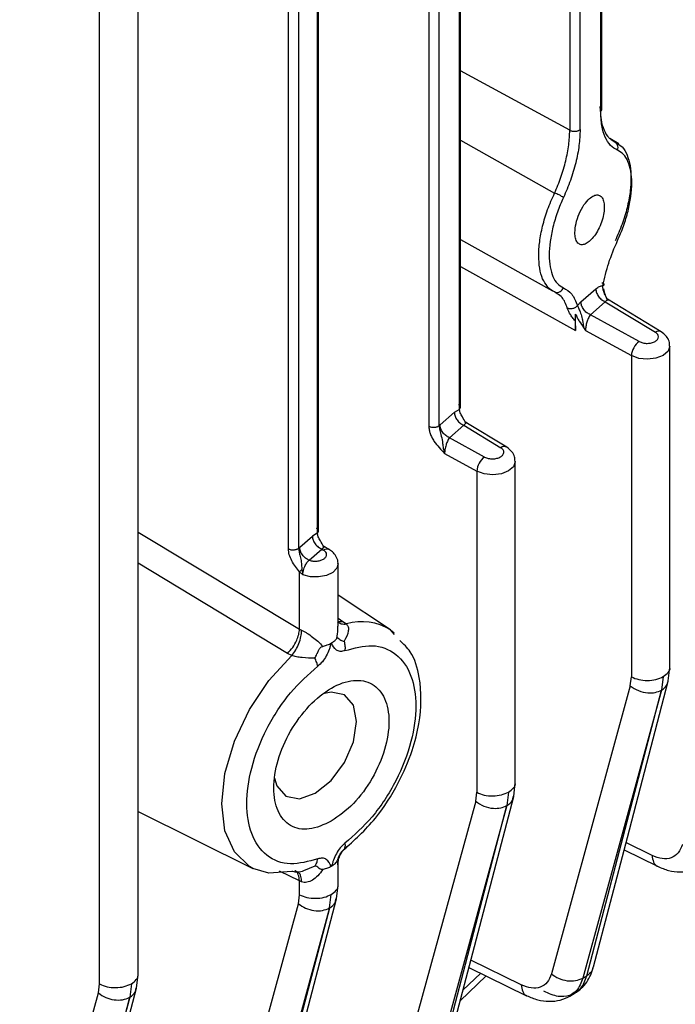
# Model space of a CAD drawing. Units: millimetres. Extents: x 60 to 6240, y 60 to 4395.
# Drawn here: x 5124 to 5152, y 3362 to 3405 of the extents above; entities that cross this region are included whole.
import ezdxf

# ---------------------------------------------------------------- set-up
doc = ezdxf.new("R2010")
doc.units = ezdxf.units.MM
doc.header["$LTSCALE"] = 15

msp = doc.modelspace()

# ---------------------------------------------------------------- linework, layer by layer
at = {"color": 7, "linetype": 'Continuous', "lineweight": 25}
for p, q in [((5128.868, 3363.257), (5128.868, 3466.22)), ((5127.179, 3362.853), (5127.179, 3465.779)), ((5141.624, 3446.11), (5141.624, 3387.316)), ((5142.081, 3387.346), (5142.081, 3446.14)), ((5142.959, 3446.021), (5142.959, 3388.052)), ((5143.009, 3388.138), (5143.009, 3445.994)), ((5149.217, 3401.209), (5149.217, 3444.83)), ((5149.167, 3401.115), (5149.167, 3444.732)), ((5147.808, 3443.913), (5147.808, 3400.299)), ((5148.264, 3400.329), (5148.264, 3443.943)), ((5136.73, 3440.926), (5136.73, 3382.62)), ((5136.78, 3382.705), (5136.78, 3440.927)), ((5135.461, 3381.94), (5135.461, 3440.735)), ((5135.918, 3381.97), (5135.918, 3440.765)), ((5147.808, 3400.299), (5143.009, 3402.896)), ((5143.009, 3399.857), (5147.143, 3397.544)), ((5149.956, 3399.695), (5149.563, 3399.93)), ((5149.616, 3399.905), (5149.797, 3399.778)), ((5149.797, 3399.778), (5149.903, 3399.704)), ((5143.009, 3395.507), (5147.05, 3393.26)), ((5143.009, 3394.315), (5148.067, 3391.51)), ((5147.259, 3393.126), (5147.143, 3393.215)), ((5148.298, 3392.77), (5148.952, 3393.34)), ((5149.491, 3392.815), (5149.365, 3393.075)), ((5148.145, 3392.605), (5148.298, 3392.77)), ((5148.715, 3392.203), (5149.369, 3392.773)), ((5149.369, 3392.773), (5151.565, 3391.437)), ((5151.825, 3391.456), (5149.46, 3392.894)), ((5148.067, 3391.51), (5148.067, 3392.237)), ((5150.858, 3391.029), (5148.715, 3392.203)), ((5148.043, 3391.934), (5148.067, 3391.51)), ((5148.417, 3391.651), (5148.499, 3391.515)), ((5148.499, 3391.515), (5150.514, 3390.411)), ((5152.202, 3376.728), (5152.202, 3390.83)), ((5150.514, 3390.411), (5150.514, 3376.324)), ((5142.115, 3387.377), (5142.744, 3387.926)), ((5142.744, 3387.926), (5142.959, 3388.052)), ((5142.115, 3387.377), (5142.081, 3387.346)), ((5142.532, 3386.81), (5143.161, 3387.358)), ((5143.161, 3387.358), (5144.78, 3386.373)), ((5145.04, 3386.392), (5143.252, 3387.48)), ((5143.306, 3387.447), (5143.257, 3387.476)), ((5144.073, 3385.965), (5142.532, 3386.81)), ((5142.316, 3386.122), (5143.729, 3385.348)), ((5145.417, 3371.664), (5145.417, 3385.766)), ((5143.729, 3385.348), (5143.729, 3371.26)), ((5128.868, 3382.671), (5135.951, 3378.417)), ((5136.73, 3382.62), (5136.515, 3382.493)), ((5135.958, 3382.007), (5136.515, 3382.493)), ((5135.918, 3381.97), (5135.958, 3382.007)), ((5136.375, 3381.439), (5136.932, 3381.926)), ((5136.932, 3381.926), (5137.002, 3381.883)), ((5137.262, 3381.902), (5137.023, 3382.047)), ((5137.078, 3382.014), (5137.03, 3382.043)), ((5135.426, 3377.353), (5128.868, 3381.306)), ((5135.951, 3378.417), (5135.951, 3380.934)), ((5136.095, 3380.792), (5135.951, 3380.934)), ((5136.054, 3381.024), (5136.095, 3380.792)), ((5137.639, 3378.546), (5137.639, 3381.276)), ((5139.94, 3378.379), (5137.639, 3379.911)), ((5137.639, 3378.896), (5137.853, 3378.755)), ((5137.671, 3378.747), (5137.853, 3378.755)), ((5137.853, 3378.755), (5138.011, 3378.642)), ((5135.951, 3378.417), (5136.044, 3378.366)), ((5140.117, 3378.183), (5139.939, 3378.379)), ((5139.94, 3378.379), (5140.11, 3378.252)), ((5135.61, 3377.256), (5135.426, 3377.353)), ((5152.132, 3376.142), (5152.202, 3376.737)), ((5150.464, 3375.928), (5150.514, 3376.324)), ((5151.909, 3376.335), (5151.84, 3375.744)), ((5150.464, 3375.928), (5147.005, 3363.295)), ((5151.838, 3375.743), (5148.378, 3363.109)), ((5148.558, 3363.215), (5151.84, 3375.744)), ((5145.348, 3371.078), (5145.417, 3371.674)), ((5143.68, 3370.865), (5143.729, 3371.26)), ((5145.125, 3371.271), (5145.054, 3370.68)), ((5143.68, 3370.865), (5140.219, 3358.228)), ((5145.052, 3370.678), (5141.591, 3358.041)), ((5141.771, 3358.145), (5145.054, 3370.68)), ((5128.868, 3370.416), (5133.905, 3367.924)), ((5137.906, 3368.766), (5138.021, 3368.884)), ((5151.418, 3368.49), (5150.275, 3369.052)), ((5150.192, 3368.736), (5151.657, 3368.016)), ((5136.621, 3368.024), (5136.124, 3367.811)), ((5137.639, 3367.174), (5137.639, 3368.084)), ((5135.951, 3367.375), (5135.078, 3367.807)), ((5136.044, 3367.336), (5135.951, 3367.375)), ((5135.951, 3366.77), (5135.951, 3367.375)), ((5137.569, 3366.587), (5137.639, 3367.183)), ((5135.901, 3366.374), (5135.951, 3366.77)), ((5137.272, 3366.187), (5137.346, 3366.781)), ((5132.441, 3353.738), (5135.901, 3366.374)), ((5137.272, 3366.187), (5133.812, 3353.551)), ((5133.991, 3353.654), (5137.275, 3366.189)), ((5143.384, 3363.581), (5145.917, 3362.34)), ((5145.678, 3362.814), (5143.467, 3363.897)), ((5128.798, 3362.67), (5128.867, 3363.267)), ((5144.138, 3363.211), (5143.001, 3362.12)), ((5143.122, 3362.58), (5143.903, 3363.326)), ((5148.378, 3363.109), (5148.558, 3363.215)), ((5127.13, 3362.458), (5127.179, 3362.853)), ((5128.575, 3362.864), (5128.502, 3362.271)), ((5123.671, 3349.827), (5127.13, 3362.458)), ((5147.805, 3362.314), (5148.052, 3362.459)), ((5128.499, 3362.27), (5125.041, 3349.639)), ((5125.22, 3349.74), (5128.502, 3362.271))]:
    msp.add_line(p, q, dxfattribs=at)
at = {"color": 7, "linetype": 'Continuous', "lineweight": 25, "flags": 128}
for points in [[(5152.202, 3390.831), (5152.202, 3390.823), (5152.124, 3390.606), (5151.909, 3390.422), (5151.591, 3390.298), (5151.215, 3390.253), (5150.838, 3390.292), (5150.514, 3390.411)], [(5145.417, 3385.768), (5145.417, 3385.759), (5145.339, 3385.542), (5145.125, 3385.358), (5144.806, 3385.234), (5144.431, 3385.189), (5144.053, 3385.229), (5143.729, 3385.348)], [(5137.639, 3381.275), (5137.585, 3381.089), (5137.408, 3380.907), (5137.131, 3380.773), (5136.79, 3380.705), (5136.428, 3380.712), (5136.095, 3380.792)], [(5133.905, 3367.924), (5133.749, 3368.01), (5133.092, 3368.643), (5132.68, 3369.577), (5132.54, 3370.751), (5132.68, 3372.086), (5133.092, 3373.496), (5133.749, 3374.887), (5134.607, 3376.169), (5135.61, 3377.256)], [(5148.85, 3363.612), (5150.335, 3369.281), (5152.132, 3376.141)], [(5134.857, 3371.884), (5134.962, 3371.544), (5135.355, 3371.091), (5135.944, 3370.976), (5136.639, 3371.218), (5137.334, 3371.779), (5137.923, 3372.573), (5138.317, 3373.481), (5138.455, 3374.363), (5138.317, 3375.086), (5137.923, 3375.539), (5137.334, 3375.653), (5137.044, 3375.593)], [(5142.064, 3358.541), (5143.549, 3364.213), (5145.347, 3371.076)], [(5135.61, 3367.79), (5134.607, 3367.719), (5133.905, 3367.924)], [(5134.286, 3354.052), (5135.772, 3359.724), (5137.569, 3366.587)], [(5125.515, 3350.139), (5127.001, 3355.809), (5128.798, 3362.67)]]:
    msp.add_lwpolyline(points, dxfattribs=at)
at = {"color": 7, "linetype": 'Continuous', "lineweight": 25}
for centre, radius, start, end in [((5151.71, 3391.234), 0.249, 62.6728, 125.6413), ((5151.3, 3390.378), 0.786, 124.1599, 177.5834), ((5144.926, 3386.171), 0.249, 62.6728, 125.6413), ((5144.515, 3385.314), 0.786, 124.1599, 177.5834), ((5137.147, 3381.68), 0.249, 62.6731, 125.6413), ((5138.69, 3376.423), 2.321, 57.429, 107.0244)]:
    msp.add_arc(centre, radius, start, end, dxfattribs=at)
for points in [[(5149.167, 3401.115), (5149.183, 3401.133), (5149.215, 3401.167), (5149.221, 3401.226), (5149.197, 3401.284), (5149.156, 3401.315), (5149.135, 3401.33)], [(5147.808, 3400.299), (5147.824, 3400.291), (5147.858, 3400.275), (5147.918, 3400.259), (5147.982, 3400.251), (5148.048, 3400.251), (5148.113, 3400.26), (5148.172, 3400.276), (5148.225, 3400.299), (5148.251, 3400.319), (5148.264, 3400.329)], [(5148.952, 3393.34), (5148.958, 3393.285), (5148.971, 3393.173), (5149.067, 3393.001), (5149.205, 3392.854), (5149.314, 3392.8), (5149.369, 3392.773)], [(5148.715, 3392.203), (5148.661, 3392.23), (5148.552, 3392.284), (5148.414, 3392.431), (5148.317, 3392.603), (5148.305, 3392.714), (5148.298, 3392.77)], [(5150.858, 3391.029), (5150.91, 3391.006), (5151.013, 3390.961), (5151.21, 3390.943), (5151.401, 3390.966), (5151.565, 3391.029), (5151.675, 3391.123), (5151.714, 3391.234), (5151.682, 3391.348), (5151.604, 3391.407), (5151.565, 3391.437)], [(5142.959, 3388.052), (5142.975, 3388.07), (5143.007, 3388.104), (5143.013, 3388.163), (5142.989, 3388.221), (5142.948, 3388.252), (5142.927, 3388.267)], [(5142.744, 3387.926), (5142.75, 3387.87), (5142.763, 3387.758), (5142.859, 3387.586), (5142.997, 3387.439), (5143.106, 3387.385), (5143.161, 3387.358)], [(5141.624, 3387.316), (5141.641, 3387.308), (5141.674, 3387.291), (5141.735, 3387.276), (5141.799, 3387.268), (5141.865, 3387.268), (5141.929, 3387.276), (5141.988, 3387.293), (5142.041, 3387.316), (5142.068, 3387.336), (5142.081, 3387.346)], [(5142.532, 3386.81), (5142.477, 3386.837), (5142.368, 3386.891), (5142.23, 3387.038), (5142.134, 3387.209), (5142.121, 3387.321), (5142.115, 3387.377)], [(5144.073, 3385.965), (5144.125, 3385.943), (5144.228, 3385.898), (5144.425, 3385.879), (5144.617, 3385.902), (5144.78, 3385.965), (5144.89, 3386.06), (5144.929, 3386.17), (5144.897, 3386.284), (5144.819, 3386.343), (5144.78, 3386.373)], [(5136.73, 3382.62), (5136.746, 3382.637), (5136.778, 3382.671), (5136.784, 3382.731), (5136.76, 3382.788), (5136.719, 3382.819), (5136.698, 3382.834)], [(5136.515, 3382.493), (5136.521, 3382.437), (5136.534, 3382.325), (5136.63, 3382.154), (5136.768, 3382.007), (5136.877, 3381.953), (5136.932, 3381.926)], [(5135.461, 3381.94), (5135.478, 3381.932), (5135.512, 3381.916), (5135.572, 3381.9), (5135.636, 3381.892), (5135.702, 3381.892), (5135.766, 3381.901), (5135.826, 3381.917), (5135.878, 3381.94), (5135.905, 3381.96), (5135.918, 3381.97)], [(5136.375, 3381.439), (5136.32, 3381.466), (5136.211, 3381.52), (5136.073, 3381.668), (5135.977, 3381.839), (5135.964, 3381.951), (5135.958, 3382.007)], [(5136.375, 3381.439), (5136.429, 3381.424), (5136.538, 3381.394), (5136.723, 3381.394), (5136.895, 3381.429), (5137.035, 3381.498), (5137.124, 3381.591), (5137.149, 3381.695), (5137.112, 3381.8), (5137.039, 3381.855), (5137.002, 3381.883)], [(5136.054, 3381.024), (5136.033, 3381.007), (5135.992, 3380.974), (5135.965, 3380.947), (5135.951, 3380.934)], [(5137.906, 3377.885), (5137.923, 3377.814), (5137.956, 3377.673), (5137.946, 3377.54), (5137.942, 3377.474)], [(5136.751, 3376.787), (5136.739, 3376.843), (5136.715, 3376.956), (5136.652, 3377.081), (5136.621, 3377.143)], [(5137.346, 3369.987), (5137.677, 3370.222), (5138.339, 3370.692), (5139.18, 3371.853), (5139.743, 3373.142), (5139.94, 3374.404), (5139.743, 3375.436), (5139.18, 3376.083), (5138.339, 3376.247), (5137.346, 3375.902), (5136.354, 3375.101), (5135.512, 3373.966), (5134.95, 3372.669), (5134.753, 3371.41), (5134.95, 3370.376), (5135.512, 3369.735), (5136.354, 3369.546), (5137.016, 3369.84), (5137.346, 3369.987)], [(5150.514, 3376.324), (5150.617, 3376.279), (5150.824, 3376.189), (5151.216, 3376.152), (5151.605, 3376.195), (5151.808, 3376.288), (5151.909, 3376.335)], [(5143.729, 3371.26), (5143.833, 3371.215), (5144.04, 3371.125), (5144.431, 3371.089), (5144.82, 3371.131), (5145.023, 3371.224), (5145.125, 3371.271)], [(5137.942, 3369.027), (5137.946, 3368.974), (5137.956, 3368.87), (5137.923, 3368.8), (5137.906, 3368.766)], [(5136.621, 3368.024), (5136.652, 3368.067), (5136.715, 3368.153), (5136.739, 3368.277), (5136.751, 3368.339)], [(5135.951, 3366.77), (5136.054, 3366.725), (5136.261, 3366.635), (5136.653, 3366.599), (5137.042, 3366.641), (5137.245, 3366.734), (5137.346, 3366.781)], [(5127.179, 3362.853), (5127.283, 3362.808), (5127.49, 3362.718), (5127.881, 3362.682), (5128.271, 3362.724), (5128.473, 3362.817), (5128.575, 3362.864)]]:
    msp.add_open_spline(points, degree=3, dxfattribs=at)
for points, knots in [([(5149.135, 3401.33), (5149.144, 3401.134), (5149.161, 3400.741), (5149.303, 3400.293), (5149.456, 3400.005), (5149.583, 3399.925), (5149.616, 3399.905)], [0, 0, 0, 0, 0.298276, 0.596905, 0.896061, 1, 1, 1, 1]), ([(5149.905, 3399.419), (5149.797, 3399.48), (5149.581, 3399.601), (5149.353, 3399.981), (5149.198, 3400.476), (5149.177, 3400.903), (5149.167, 3401.115)], [0, 0, 0, 0, 0.250105, 0.500298, 0.750239, 1, 1, 1, 1]), ([(5147.143, 3397.544), (5147.241, 3397.775), (5147.436, 3398.236), (5147.641, 3398.955), (5147.78, 3399.662), (5147.798, 3400.087), (5147.808, 3400.299)], [0, 0, 0, 0, 0.2501893, 0.5003554, 0.750285, 1, 1, 1, 1]), ([(5148.264, 3400.329), (5148.254, 3400.099), (5148.234, 3399.637), (5148.08, 3398.872), (5147.853, 3398.093), (5147.638, 3397.594), (5147.53, 3397.345)], [0, 0, 0, 0, 0.24984, 0.499841, 0.749976, 1, 1, 1, 1]), ([(5149.905, 3399.419), (5149.915, 3399.458), (5149.936, 3399.535), (5149.914, 3399.644), (5149.866, 3399.728), (5149.82, 3399.761), (5149.797, 3399.778)], [0, 0, 0, 0, 0.2798196, 0.5592706, 0.7796077, 1, 1, 1, 1]), ([(5149.903, 3399.704), (5149.973, 3399.663), (5150.146, 3399.561), (5150.334, 3399.229), (5150.466, 3398.765), (5150.507, 3398.209), (5150.465, 3397.582), (5150.335, 3396.894), (5150.117, 3396.162), (5149.905, 3395.688), (5149.797, 3395.446)], [0, 0, 0, 0, 0.090371, 0.223596, 0.352149, 0.476182, 0.600406, 0.72902, 0.862173, 1, 1, 1, 1]), ([(5149.905, 3395.456), (5149.997, 3395.668), (5150.181, 3396.09), (5150.377, 3396.752), (5150.5, 3397.395), (5150.542, 3397.992), (5150.501, 3398.518), (5150.375, 3398.942), (5150.18, 3399.265), (5149.997, 3399.368), (5149.905, 3399.419)], [0, 0, 0, 0, 0.125638, 0.250739, 0.375493, 0.500072, 0.623927, 0.749224, 0.874386, 1, 1, 1, 1]), ([(5146.822, 3393.456), (5146.749, 3393.557), (5146.599, 3393.764), (5146.477, 3394.231), (5146.434, 3394.783), (5146.476, 3395.41), (5146.607, 3396.096), (5146.824, 3396.828), (5147.036, 3397.303), (5147.143, 3397.544)], [0, 0, 0, 0, 0.137501, 0.280316, 0.418337, 0.55615, 0.6989, 0.846789, 1, 1, 1, 1]), ([(5147.53, 3397.345), (5147.438, 3397.134), (5147.255, 3396.712), (5147.061, 3396.05), (5146.935, 3395.408), (5146.895, 3394.811), (5146.936, 3394.287), (5147.06, 3393.86), (5147.255, 3393.54), (5147.438, 3393.438), (5147.53, 3393.387)], [0, 0, 0, 0, 0.1256168, 0.2507814, 0.3759861, 0.4999396, 0.6245284, 0.7492864, 0.8743741, 1, 1, 1, 1]), ([(5147.53, 3397.345), (5147.507, 3397.362), (5147.462, 3397.396), (5147.349, 3397.456), (5147.237, 3397.509), (5147.175, 3397.532), (5147.143, 3397.544)], [0, 0, 0, 0, 0.279845, 0.558906, 0.779392, 1, 1, 1, 1]), ([(5148.68, 3397.305), (5148.74, 3397.35), (5148.864, 3397.444), (5149.04, 3397.476), (5149.188, 3397.413), (5149.287, 3397.254), (5149.331, 3397.026), (5149.322, 3396.749), (5149.26, 3396.433), (5149.142, 3396.099), (5148.982, 3395.79), (5148.802, 3395.544), (5148.617, 3395.37), (5148.435, 3395.274), (5148.265, 3395.269), (5148.132, 3395.368), (5148.048, 3395.55), (5148.038, 3395.722), (5148.033, 3395.805)], [0, 0, 0, 0, 0.059754, 0.123887, 0.18968, 0.254061, 0.314421, 0.37179, 0.433727, 0.498908, 0.56449, 0.627427, 0.685967, 0.74743, 0.812454, 0.87811, 0.9414, 1, 1, 1, 1]), ([(5148.033, 3395.805), (5148.043, 3395.937), (5148.063, 3396.2), (5148.213, 3396.641), (5148.426, 3397.043), (5148.595, 3397.218), (5148.68, 3397.305)], [0, 0, 0, 0, 0.2476524, 0.496687, 0.7476627, 1, 1, 1, 1]), ([(5149.264, 3393.478), (5149.337, 3393.811), (5149.484, 3394.478), (5149.765, 3395.13), (5149.905, 3395.456)], [0, 0, 0, 0, 0.499884, 1, 1, 1, 1]), ([(5147.143, 3393.215), (5147.029, 3393.263), (5146.907, 3393.315), (5146.827, 3393.447), (5146.822, 3393.456)], [0, 0, 0, 0, 0.936866, 1, 1, 1, 1]), ([(5147.143, 3393.215), (5147.184, 3393.201), (5147.264, 3393.173), (5147.386, 3393.211), (5147.479, 3393.287), (5147.513, 3393.353), (5147.53, 3393.387)], [0, 0, 0, 0, 0.279846, 0.558906, 0.779392, 1, 1, 1, 1]), ([(5147.53, 3393.387), (5147.661, 3393.311), (5147.925, 3393.161), (5148.071, 3392.79), (5148.145, 3392.605)], [0, 0, 0, 0, 0.500051, 1, 1, 1, 1]), ([(5148.952, 3393.34), (5149.007, 3393.383), (5149.118, 3393.467), (5149.215, 3393.474), (5149.264, 3393.478)], [0, 0, 0, 0, 0.501007, 1, 1, 1, 1]), ([(5149.221, 3393.615), (5149.243, 3393.602), (5149.286, 3393.577), (5149.313, 3393.538), (5149.309, 3393.502), (5149.279, 3393.486), (5149.264, 3393.478)], [0, 0, 0, 0, 0.249958, 0.499922, 0.749744, 1, 1, 1, 1]), ([(5149.365, 3393.075), (5149.347, 3393.109), (5149.305, 3393.192), (5149.262, 3393.33), (5149.264, 3393.43), (5149.264, 3393.478)], [0, 0, 0, 0, 0.2752579, 0.6509518, 1, 1, 1, 1]), ([(5147.699, 3392.501), (5147.635, 3392.675), (5147.528, 3392.961), (5147.335, 3393.079), (5147.259, 3393.126)], [0, 0, 0, 0, 0.60614, 1, 1, 1, 1]), ([(5149.322, 3393.174), (5149.322, 3393.175), (5149.323, 3393.24), (5149.311, 3393.291), (5149.299, 3393.342)], [0, 0, 0, 0, 0.020492, 1, 1, 1, 1]), ([(5149.491, 3392.815), (5149.447, 3392.9), (5149.356, 3393.074), (5149.318, 3393.251), (5149.299, 3393.342)], [0, 0, 0, 0, 0.485927, 1, 1, 1, 1]), ([(5148.145, 3392.605), (5148.132, 3392.589), (5148.107, 3392.559), (5148.056, 3392.521), (5147.999, 3392.491), (5147.937, 3392.47), (5147.873, 3392.461), (5147.81, 3392.463), (5147.75, 3392.476), (5147.716, 3392.493), (5147.699, 3392.501)], [0, 0, 0, 0, 0.125056, 0.250246, 0.375327, 0.5, 0.624673, 0.749754, 0.874944, 1, 1, 1, 1]), ([(5148.145, 3392.605), (5148.153, 3392.584), (5148.169, 3392.543), (5148.204, 3392.464), (5148.246, 3392.374), (5148.308, 3392.229), (5148.355, 3392.059), (5148.386, 3391.847), (5148.406, 3391.721), (5148.417, 3391.651)], [0, 0, 0, 0, 0.094399, 0.189061, 0.285124, 0.387408, 0.634623, 0.796742, 1, 1, 1, 1]), ([(5149.369, 3392.773), (5149.394, 3392.803), (5149.446, 3392.866), (5149.496, 3392.88), (5149.514, 3392.861), (5149.515, 3392.86)], [0, 0, 0, 0, 0.478414, 0.983906, 1, 1, 1, 1]), ([(5149.515, 3392.861), (5149.488, 3392.882), (5149.46, 3392.905), (5149.452, 3392.898), (5149.451, 3392.897)], [0, 0, 0, 0, 0.917321, 1, 1, 1, 1]), ([(5148.043, 3391.934), (5148.003, 3391.983), (5147.923, 3392.081), (5147.822, 3392.234), (5147.742, 3392.381), (5147.713, 3392.461), (5147.699, 3392.501)], [0, 0, 0, 0, 0.2559781, 0.5074518, 0.7550784, 1, 1, 1, 1]), ([(5148.067, 3392.237), (5148.056, 3392.178), (5148.037, 3392.069), (5148.041, 3391.976), (5148.043, 3391.934)], [0, 0, 0, 0, 0.542791, 1, 1, 1, 1]), ([(5148.067, 3392.237), (5148.088, 3392.182), (5148.13, 3392.072), (5148.254, 3391.876), (5148.353, 3391.739), (5148.417, 3391.651)], [0, 0, 0, 0, 0.259998, 0.522469, 1, 1, 1, 1]), ([(5148.715, 3392.203), (5148.698, 3392.178), (5148.665, 3392.131), (5148.611, 3392.025), (5148.568, 3391.908), (5148.534, 3391.786), (5148.514, 3391.688), (5148.501, 3391.596), (5148.5, 3391.542), (5148.499, 3391.515)], [0, 0, 0, 0, 0.159113, 0.297084, 0.50901, 0.638449, 0.763129, 0.883485, 1, 1, 1, 1]), ([(5152.191, 3390.831), (5152.189, 3390.902), (5152.183, 3391.057), (5152.052, 3391.285), (5151.905, 3391.395), (5151.825, 3391.456)], [0, 0, 0, 0, 0.277546, 0.603134, 1, 1, 1, 1]), ([(5143.241, 3387.466), (5143.193, 3387.552), (5143.11, 3387.7), (5142.998, 3387.893), (5142.972, 3388), (5142.959, 3388.052)], [0, 0, 0, 0, 0.419252, 0.720802, 1, 1, 1, 1]), ([(5142.081, 3387.346), (5142.082, 3387.313), (5142.084, 3387.245), (5142.108, 3387.131), (5142.139, 3387.009), (5142.193, 3386.819), (5142.226, 3386.604), (5142.253, 3386.338), (5142.295, 3386.195), (5142.316, 3386.122)], [0, 0, 0, 0, 0.089569, 0.181316, 0.277868, 0.382629, 0.648171, 0.818445, 1, 1, 1, 1]), ([(5143.307, 3387.446), (5143.306, 3387.446), (5143.288, 3387.465), (5143.238, 3387.452), (5143.186, 3387.389), (5143.161, 3387.358)], [0, 0, 0, 0, 0.0160944, 0.5215864, 1, 1, 1, 1]), ([(5141.624, 3387.316), (5141.627, 3387.265), (5141.633, 3387.161), (5141.681, 3386.993), (5141.753, 3386.825), (5141.941, 3386.506), (5142.15, 3386.292), (5142.316, 3386.122)], [0, 0, 0, 0, 0.123077, 0.250175, 0.37349, 0.501038, 1, 1, 1, 1]), ([(5142.532, 3386.81), (5142.514, 3386.785), (5142.481, 3386.738), (5142.428, 3386.632), (5142.384, 3386.515), (5142.35, 3386.393), (5142.33, 3386.295), (5142.318, 3386.203), (5142.316, 3386.148), (5142.316, 3386.122)], [0, 0, 0, 0, 0.159113, 0.297084, 0.50901, 0.638449, 0.763129, 0.883485, 1, 1, 1, 1]), ([(5145.406, 3385.767), (5145.404, 3385.838), (5145.399, 3385.993), (5145.267, 3386.222), (5145.121, 3386.332), (5145.04, 3386.392)], [0, 0, 0, 0, 0.277546, 0.603134, 1, 1, 1, 1]), ([(5137.012, 3382.032), (5136.964, 3382.119), (5136.881, 3382.267), (5136.767, 3382.459), (5136.742, 3382.567), (5136.73, 3382.62)], [0, 0, 0, 0, 0.420398, 0.721746, 1, 1, 1, 1]), ([(5135.951, 3380.934), (5135.828, 3381.087), (5135.644, 3381.317), (5135.485, 3381.685), (5135.469, 3381.855), (5135.461, 3381.94)], [0, 0, 0, 0, 0.50022, 0.750113, 1, 1, 1, 1]), ([(5135.918, 3381.97), (5135.921, 3381.914), (5135.927, 3381.799), (5135.986, 3381.589), (5136.035, 3381.339), (5136.047, 3381.141), (5136.054, 3381.024)], [0, 0, 0, 0, 0.190747, 0.393932, 0.64303, 1, 1, 1, 1]), ([(5137.076, 3382.015), (5137.054, 3382.018), (5137.011, 3382.025), (5136.958, 3381.958), (5136.932, 3381.926)], [0, 0, 0, 0, 0.513761, 1, 1, 1, 1]), ([(5137.634, 3381.274), (5137.636, 3381.285), (5137.652, 3381.384), (5137.585, 3381.565), (5137.452, 3381.768), (5137.323, 3381.859), (5137.262, 3381.902)], [0, 0, 0, 0, 0.043471, 0.388766, 0.708404, 1, 1, 1, 1]), ([(5136.095, 3380.792), (5136.097, 3380.834), (5136.102, 3380.914), (5136.134, 3381.042), (5136.176, 3381.155), (5136.234, 3381.27), (5136.301, 3381.37), (5136.354, 3381.42), (5136.375, 3381.439)], [0, 0, 0, 0, 0.187827, 0.357793, 0.509866, 0.644018, 0.85771, 1, 1, 1, 1]), ([(5137.615, 3378.748), (5137.667, 3378.711), (5137.776, 3378.634), (5137.93, 3378.639), (5138.011, 3378.642)], [0, 0, 0, 0, 0.476026, 1, 1, 1, 1]), ([(5135.426, 3377.353), (5135.504, 3377.437), (5135.66, 3377.604), (5135.825, 3377.902), (5135.925, 3378.182), (5135.942, 3378.339), (5135.951, 3378.417)], [0, 0, 0, 0, 0.279846, 0.559421, 0.779687, 1, 1, 1, 1]), ([(5135.61, 3377.256), (5135.67, 3377.335), (5135.789, 3377.492), (5135.928, 3377.787), (5136.023, 3378.092), (5136.037, 3378.275), (5136.044, 3378.366)], [0, 0, 0, 0, 0.250075, 0.5, 0.749925, 1, 1, 1, 1]), ([(5136.044, 3378.366), (5136.079, 3378.349), (5136.152, 3378.315), (5136.318, 3378.216), (5136.529, 3378.069), (5136.77, 3377.87), (5136.903, 3377.735), (5136.976, 3377.662)], [0, 0, 0, 0, 0.0997332, 0.2055726, 0.4483431, 0.698525, 1, 1, 1, 1]), ([(5137.581, 3378.011), (5137.605, 3378.14), (5137.638, 3378.318), (5137.634, 3378.496), (5137.633, 3378.546)], [0, 0, 0, 0, 0.716826, 1, 1, 1, 1]), ([(5138.011, 3378.642), (5138.04, 3378.602), (5138.101, 3378.515), (5138.101, 3378.253), (5137.987, 3378.038), (5137.906, 3377.885)], [0, 0, 0, 0, 0.202722, 0.432357, 1, 1, 1, 1]), ([(5137.346, 3377.806), (5137.393, 3377.836), (5137.493, 3377.898), (5137.551, 3377.973), (5137.581, 3378.011)], [0, 0, 0, 0, 0.475245, 1, 1, 1, 1]), ([(5137.581, 3378.011), (5137.588, 3378.021), (5137.603, 3378.04), (5137.635, 3378.039), (5137.66, 3378.015), (5137.68, 3377.997), (5137.681, 3377.996), (5137.705, 3377.974), (5137.767, 3377.92), (5137.856, 3377.898), (5137.906, 3377.885)], [0, 0, 0, 0, 0.101371, 0.204102, 0.417295, 0.417686, 0.420482, 0.428001, 0.676882, 1, 1, 1, 1]), ([(5137.856, 3368.713), (5138.348, 3369.153), (5139.266, 3369.975), (5140.285, 3371.576), (5140.899, 3373.011), (5141.306, 3374.606), (5141.312, 3376.108), (5140.945, 3377.36), (5140.516, 3377.769), (5140.352, 3377.924)], [0, 0, 0, 0, 0.182097, 0.340034, 0.473924, 0.583802, 0.785649, 0.918253, 1, 1, 1, 1]), ([(5136.621, 3377.143), (5136.653, 3377.203), (5136.712, 3377.312), (5136.778, 3377.473), (5136.841, 3377.581), (5136.913, 3377.641), (5136.955, 3377.655), (5136.976, 3377.662)], [0, 0, 0, 0, 0.32304, 0.582634, 0.795865, 0.898594, 1, 1, 1, 1]), ([(5137.346, 3377.806), (5137.346, 3377.806), (5137.346, 3377.805), (5137.346, 3377.805), (5137.345, 3377.801), (5137.341, 3377.789), (5137.325, 3377.743), (5137.295, 3377.653), (5137.234, 3377.477), (5137.134, 3377.243), (5136.963, 3376.977), (5136.822, 3376.85), (5136.751, 3376.787)], [0, 0, 0, 0, 0.000268, 0.000771, 0.002481, 0.008716, 0.032452, 0.12498, 0.250226, 0.500063, 0.750151, 1, 1, 1, 1]), ([(5136.976, 3377.662), (5136.977, 3377.662), (5136.986, 3377.664), (5137.053, 3377.681), (5137.186, 3377.723), (5137.29, 3377.776), (5137.346, 3377.806)], [0, 0, 0, 0, 0.006798, 0.066522, 0.490086, 1, 1, 1, 1]), ([(5137.942, 3377.474), (5137.871, 3377.456), (5137.73, 3377.419), (5137.504, 3377.51), (5137.412, 3377.69), (5137.348, 3377.803), (5137.346, 3377.806)], [0, 0, 0, 0, 0.2503098, 0.5003785, 0.9872284, 1, 1, 1, 1]), ([(5137.942, 3377.474), (5138.351, 3377.584), (5139.196, 3377.811), (5140.232, 3377.4), (5140.903, 3376.452), (5141.125, 3375.088), (5140.903, 3373.467), (5140.232, 3371.745), (5139.196, 3370.137), (5138.351, 3369.389), (5137.942, 3369.027)], [0, 0, 0, 0, 0.121038, 0.25, 0.378962, 0.5, 0.621038, 0.75, 0.878962, 1, 1, 1, 1]), ([(5136.621, 3377.143), (5136.44, 3377.145), (5136.187, 3377.148), (5135.822, 3377.199), (5135.678, 3377.238), (5135.61, 3377.256)], [0, 0, 0, 0, 0.567643, 0.797278, 1, 1, 1, 1]), ([(5136.751, 3368.339), (5136.342, 3368.229), (5135.497, 3368.002), (5134.461, 3368.413), (5133.79, 3369.361), (5133.568, 3370.725), (5133.79, 3372.346), (5134.461, 3374.069), (5135.497, 3375.676), (5136.342, 3376.424), (5136.751, 3376.787)], [0, 0, 0, 0, 0.121038, 0.25, 0.378962, 0.5, 0.621038, 0.75, 0.878962, 1, 1, 1, 1]), ([(5151.909, 3376.335), (5151.987, 3376.393), (5152.142, 3376.509), (5152.225, 3376.665), (5152.201, 3376.74), (5152.2, 3376.742)], [0, 0, 0, 0, 0.4917586, 0.9835173, 1, 1, 1, 1]), ([(5151.84, 3375.744), (5151.924, 3375.805), (5152.074, 3375.914), (5152.106, 3376.075), (5152.12, 3376.146)], [0, 0, 0, 0, 0.564323, 1, 1, 1, 1]), ([(5150.464, 3375.928), (5150.579, 3375.851), (5150.807, 3375.695), (5151.214, 3375.608), (5151.574, 3375.625), (5151.75, 3375.703), (5151.838, 3375.743)], [0, 0, 0, 0, 0.279578, 0.558967, 0.779274, 1, 1, 1, 1]), ([(5145.125, 3371.271), (5145.202, 3371.329), (5145.357, 3371.445), (5145.44, 3371.601), (5145.416, 3371.676), (5145.415, 3371.679)], [0, 0, 0, 0, 0.491759, 0.983517, 1, 1, 1, 1]), ([(5145.054, 3370.68), (5145.15, 3370.749), (5145.301, 3370.858), (5145.319, 3371.023), (5145.325, 3371.083)], [0, 0, 0, 0, 0.631552, 1, 1, 1, 1]), ([(5143.68, 3370.865), (5143.794, 3370.787), (5144.022, 3370.632), (5144.428, 3370.544), (5144.788, 3370.562), (5144.964, 3370.639), (5145.052, 3370.678)], [0, 0, 0, 0, 0.279579, 0.55897, 0.779276, 1, 1, 1, 1]), ([(5137.942, 3369.027), (5137.871, 3368.963), (5137.73, 3368.836), (5137.559, 3368.57), (5137.458, 3368.336), (5137.399, 3368.162), (5137.369, 3368.073), (5137.353, 3368.028), (5137.349, 3368.014), (5137.347, 3368.009), (5137.346, 3368.007)], [0, 0, 0, 0, 0.249429, 0.499589, 0.749804, 0.874879, 0.962818, 0.987754, 0.995463, 1, 1, 1, 1]), ([(5137.906, 3368.766), (5137.856, 3368.716), (5137.765, 3368.626), (5137.681, 3368.475), (5137.635, 3368.357), (5137.603, 3368.274), (5137.588, 3368.244), (5137.581, 3368.23)], [0, 0, 0, 0, 0.323039, 0.582634, 0.795865, 0.898594, 1, 1, 1, 1]), ([(5137.639, 3368.081), (5137.643, 3368.157), (5137.652, 3368.313), (5137.739, 3368.534), (5137.871, 3368.731), (5137.992, 3368.828), (5138.052, 3368.876)], [0, 0, 0, 0, 0.2472513, 0.505184, 0.756055, 1, 1, 1, 1]), ([(5152.749, 3368.97), (5152.695, 3368.838), (5152.588, 3368.574), (5152.271, 3368.364), (5151.872, 3368.313), (5151.57, 3368.431), (5151.418, 3368.49)], [0, 0, 0, 0, 0.2498715, 0.5006902, 0.7506173, 1, 1, 1, 1]), ([(5137.346, 3368.007), (5137.345, 3368.01), (5137.281, 3368.124), (5137.188, 3368.303), (5136.963, 3368.394), (5136.822, 3368.357), (5136.751, 3368.339)], [0, 0, 0, 0, 0.0127717, 0.4996215, 0.7496902, 1, 1, 1, 1]), ([(5151.418, 3368.49), (5151.435, 3368.388), (5151.468, 3368.184), (5151.58, 3368.044), (5151.657, 3368.017), (5151.661, 3368.016)], [0, 0, 0, 0, 0.48751, 0.975044, 1, 1, 1, 1]), ([(5136.976, 3367.88), (5136.955, 3367.879), (5136.913, 3367.875), (5136.841, 3367.899), (5136.806, 3367.929), (5136.785, 3367.948), (5136.784, 3367.949), (5136.759, 3367.971), (5136.71, 3368.018), (5136.653, 3368.022), (5136.621, 3368.024)], [0, 0, 0, 0, 0.101371, 0.204102, 0.417295, 0.417686, 0.420482, 0.428001, 0.676882, 1, 1, 1, 1]), ([(5137.346, 3368.007), (5137.294, 3367.981), (5137.184, 3367.924), (5137.047, 3367.895), (5136.976, 3367.88)], [0, 0, 0, 0, 0.475245, 1, 1, 1, 1]), ([(5137.581, 3368.23), (5137.548, 3368.183), (5137.49, 3368.1), (5137.39, 3368.036), (5137.346, 3368.007)], [0, 0, 0, 0, 0.559617, 1, 1, 1, 1]), ([(5137.633, 3368.084), (5137.634, 3368.092), (5137.638, 3368.119), (5137.605, 3368.183), (5137.581, 3368.23)], [0, 0, 0, 0, 0.283122, 1, 1, 1, 1]), ([(5151.66, 3368.014), (5151.821, 3367.946), (5152.149, 3367.807), (5152.654, 3367.748), (5153.149, 3367.797), (5153.434, 3367.938), (5153.578, 3368.009)], [0, 0, 0, 0, 0.240583, 0.489174, 0.743068, 1, 1, 1, 1]), ([(5136.124, 3367.811), (5136.103, 3367.802), (5136.007, 3367.758), (5135.821, 3367.745), (5135.677, 3367.776), (5135.61, 3367.79)], [0, 0, 0, 0, 0.129856, 0.592009, 1, 1, 1, 1]), ([(5135.951, 3367.375), (5135.937, 3367.467), (5135.91, 3367.652), (5135.82, 3367.796), (5135.752, 3367.823), (5135.748, 3367.825)], [0, 0, 0, 0, 0.48717, 0.973868, 1, 1, 1, 1]), ([(5136.044, 3367.336), (5136.036, 3367.417), (5136.022, 3367.581), (5135.948, 3367.73), (5135.875, 3367.761), (5135.851, 3367.772)], [0, 0, 0, 0, 0.400145, 0.800048, 1, 1, 1, 1]), ([(5136.976, 3367.88), (5136.903, 3367.782), (5136.77, 3367.603), (5136.529, 3367.402), (5136.318, 3367.311), (5136.152, 3367.302), (5136.079, 3367.325), (5136.044, 3367.336)], [0, 0, 0, 0, 0.301451, 0.551656, 0.794416, 0.900258, 1, 1, 1, 1]), ([(5137.346, 3366.781), (5137.424, 3366.839), (5137.579, 3366.955), (5137.662, 3367.111), (5137.638, 3367.186), (5137.637, 3367.189)], [0, 0, 0, 0, 0.491759, 0.983517, 1, 1, 1, 1]), ([(5135.901, 3366.374), (5136.002, 3366.304), (5136.203, 3366.164), (5136.585, 3366.062), (5136.969, 3366.058), (5137.171, 3366.144), (5137.272, 3366.187)], [0, 0, 0, 0, 0.249931, 0.499874, 0.749578, 1, 1, 1, 1]), ([(5137.275, 3366.189), (5137.371, 3366.258), (5137.523, 3366.367), (5137.54, 3366.532), (5137.547, 3366.593)], [0, 0, 0, 0, 0.631062, 1, 1, 1, 1]), ([(5148.023, 3362.445), (5148.123, 3362.513), (5148.322, 3362.649), (5148.559, 3362.929), (5148.746, 3363.249), (5148.816, 3363.492), (5148.85, 3363.613)], [0, 0, 0, 0, 0.256393, 0.510069, 0.758562, 1, 1, 1, 1]), ([(5148.837, 3363.616), (5148.823, 3363.546), (5148.791, 3363.385), (5148.642, 3363.276), (5148.558, 3363.215)], [0, 0, 0, 0, 0.4345447, 1, 1, 1, 1]), ([(5128.575, 3362.864), (5128.652, 3362.922), (5128.807, 3363.038), (5128.89, 3363.194), (5128.866, 3363.269), (5128.865, 3363.272)], [0, 0, 0, 0, 0.491759, 0.983517, 1, 1, 1, 1]), ([(5147.005, 3363.295), (5146.952, 3363.163), (5146.846, 3362.898), (5146.529, 3362.69), (5146.131, 3362.641), (5145.829, 3362.756), (5145.678, 3362.814)], [0, 0, 0, 0, 0.2500069, 0.5004536, 0.7506183, 1, 1, 1, 1]), ([(5147.005, 3363.295), (5147.106, 3363.225), (5147.308, 3363.085), (5147.691, 3362.982), (5148.075, 3362.979), (5148.277, 3363.066), (5148.378, 3363.109)], [0, 0, 0, 0, 0.24993, 0.499872, 0.749575, 1, 1, 1, 1]), ([(5148.014, 3362.479), (5148.114, 3362.535), (5148.369, 3362.68), (5148.486, 3363.012), (5148.558, 3363.215)], [0, 0, 0, 0, 0.3910236, 1, 1, 1, 1]), ([(5145.678, 3362.814), (5145.695, 3362.712), (5145.728, 3362.509), (5145.84, 3362.369), (5145.917, 3362.341), (5145.921, 3362.34)], [0, 0, 0, 0, 0.4859735, 0.9719703, 1, 1, 1, 1]), ([(5148.378, 3363.109), (5148.305, 3362.905), (5148.181, 3362.561), (5147.908, 3362.409), (5147.797, 3362.348)], [0, 0, 0, 0, 0.59382, 1, 1, 1, 1]), ([(5127.13, 3362.458), (5127.23, 3362.388), (5127.431, 3362.248), (5127.813, 3362.145), (5128.196, 3362.141), (5128.398, 3362.227), (5128.499, 3362.27)], [0, 0, 0, 0, 0.249931, 0.499874, 0.74958, 1, 1, 1, 1]), ([(5128.502, 3362.271), (5128.598, 3362.34), (5128.751, 3362.45), (5128.769, 3362.615), (5128.775, 3362.676)], [0, 0, 0, 0, 0.630569, 1, 1, 1, 1]), ([(5145.92, 3362.338), (5146.081, 3362.27), (5146.407, 3362.132), (5146.911, 3362.076), (5147.404, 3362.124), (5147.691, 3362.262), (5147.835, 3362.332)], [0, 0, 0, 0, 0.240333, 0.488888, 0.743094, 1, 1, 1, 1]), ([(5146.657, 3362.546), (5146.876, 3362.448), (5147.292, 3362.262), (5147.639, 3362.331), (5147.804, 3362.363)], [0, 0, 0, 0, 0.524248, 1, 1, 1, 1])]:
    msp.add_open_spline(points, degree=3, knots=knots, dxfattribs=at)

doc.saveas('drawing.dxf')
